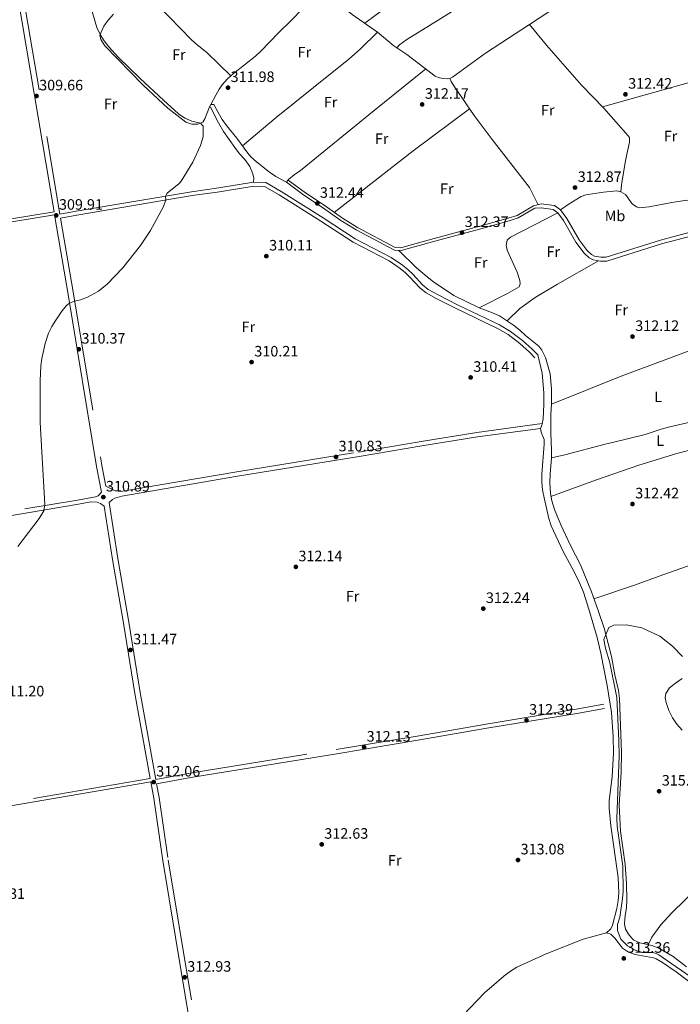
# Model space of a CAD drawing. Extents: x 594754 to 601708, y 664508 to 669230.
# Drawn here: x 600821 to 601260, y 667513 to 668167 of the extents above; entities that cross this region are included whole.
import ezdxf
from ezdxf.enums import TextEntityAlignment as Align

# ---------------------------------------------------------------- set-up
doc = ezdxf.new("R2010")
doc.units = 0
doc.header["$MEASUREMENT"] = 0
doc.linetypes.add('DGN Style 3', pattern=[109.88838, 78.4917, -31.39668])
for name, color, linetype in [('Nivel 13', 7, 'Continuous'), ('Nivel 21', 7, 'Continuous'), ('Nivel 36', 7, 'Continuous'), ('Nivel 37', 7, 'Continuous'), ('Nivel 41', 7, 'Continuous'), ('Nivel 5', 7, 'Continuous'), ('Nivel 7', 7, 'Continuous')]:
    doc.layers.add(name, color=color, linetype=linetype)
doc.styles.add('Style-arial', font='arial.shx', dxfattribs={"bigfont": 'arialbig.shx'})
doc.styles.add('Style-arialn', font='arialn.shx', dxfattribs={"bigfont": 'arialnbig.shx'})

# ---------------------------------------------------------------- blocks, each defined once
blk = doc.blocks.new('5PATER')
at = {"layer": 'Nivel 7', "linetype": 'Continuous', "lineweight": 0}
h = blk.add_hatch(color=53, dxfattribs=at)
edge = h.paths.add_edge_path()
edge.add_ellipse((0, 0), major_axis=(-1.1, -1.11), ratio=0.999422, start_angle=0, end_angle=360)

msp = doc.modelspace()

# ---------------------------------------------------------------- linework, layer by layer
at = {"layer": 'Nivel 13', "color": 4, "linetype": 'Continuous', "lineweight": 0, "extrusion": (0.543476, -0.827018, 0.143788), "elevation": -225822.5, "flags": 128}
msp.add_lwpolyline([(869434.63, 33127.69), (869403.96, 33127.32), (869334.44, 33127.45)], dxfattribs=at)
at = {"layer": 'Nivel 13', "color": 4, "linetype": 'Continuous', "lineweight": 0}
for points in [[(601106.87, 668127.75, 312.22), (601105.4, 668127.5, 312.22), (601102.25, 668127.55, 312.22), (601099.39, 668128.22, 312.22), (601097.15, 668129.21, 312.22), (601078.38, 668143.68, 312.32), (601069.64, 668149.39, 312.37), (601058.8, 668158.44, 312.37), (601042.02, 668170.18, 312.37), (601012.84, 668193.89, 312.37), (600978.63, 668222.81, 312.22), (600947.71, 668247.99, 312.07), (600938.83, 668265.7, 311.97)], [(601159.66, 668163.58, 312.6), (601130.55, 668144.47, 312.67), (601108.64, 668128.55, 312.22), (601106.87, 668127.75, 312.22)], [(601220.32, 668052.49, 312.77), (601220.75, 668057.01, 312.85), (601223.49, 668073.27, 312.85), (601226.17, 668085.37, 312.75), (601226.02, 668088.39, 312.7), (601225.22, 668089.63, 312.7), (601209.04, 668107.98, 312.85), (601194.34, 668123.19, 312.6), (601170.91, 668149.88, 312.6), (601159.66, 668163.58, 312.6)], [(601165.43, 668043.82, 312.42), (601159.65, 668055.23, 312.37), (601134.84, 668087.15, 312.32), (601123.08, 668103.07, 312.47), (601109.56, 668122.72, 312.57), (601107.73, 668125.63, 312.67), (601106.87, 668127.75, 312.22)], [(601220.32, 668052.49, 312.77), (601217.59, 668053, 312.77), (601208.81, 668052.22, 312.72), (601197.11, 668050.44, 312.72), (601193.99, 668049.28, 312.72), (601185.45, 668043.99, 312.72), (601180.31, 668040.36, 312.72)], [(601275.64, 668040.29, 312.87), (601272.72, 668043.2, 312.87), (601268.24, 668045.83, 312.87), (601264.23, 668046.75, 312.87), (601254.24, 668045.36, 312.87), (601239.22, 668042.45, 312.87), (601232.6, 668041.76, 312.87), (601230.76, 668042.33, 312.87), (601227.88, 668044.45, 312.87), (601223.38, 668050.7, 312.77), (601220.32, 668052.49, 312.77)]]:
    msp.add_polyline3d(points, dxfattribs=at)
at = {"layer": 'Nivel 21', "color": 7, "linetype": 'Continuous', "lineweight": 0}
for points in [[(600844.14, 668039.2, 309.91), (600817.7, 668196.6, 309.61), (600814.12, 668205.45, 309.61), (600810.62, 668208.98, 309.36), (600805.83, 668215.04, 309.16), (600804.24, 668216.28, 309.06), (600802.68, 668217.05, 308.95), (600799.74, 668217.39, 308.95), (600788.7, 668215.88, 308.9), (600777.78, 668213.7, 308.95), (600769.14, 668212.38, 308.85), (600765.49, 668211.08, 308.85), (600750.11, 668203.85, 308.85), (600744.4, 668203.43, 308.85), (600741.45, 668204.72, 308.85), (600738.53, 668206.75, 308.75), (600729.83, 668216.79, 308.7), (600724.14, 668221.68, 308.65), (600703.82, 668230.69, 308.6), (600673.59, 668243.41, 308.65), (600640.72, 668254.67, 309.16), (600617.66, 668266.18, 308.9), (600588.89, 668279.64, 309.14)], [(601070.1, 668013.69, 312.64), (601044.7, 668027.23, 312.54), (601034.52, 668033.45, 312.54), (601022.37, 668042.05, 312.54), (601009.93, 668050.19, 312.49), (600998.38, 668058.83, 312.34)], [(600848.48, 668034.98, 309.91), (600859.17, 668036.94, 309.76), (600935.82, 668049.88, 310.01), (600953.85, 668052.46, 310.17), (600976.64, 668056.25, 310.22), (600983.91, 668055.94, 310.22), (600993.58, 668050.29, 310.27), (601021.24, 668032.85, 310.47), (601042.71, 668018.9, 310.82), (601066.54, 668006.51, 310.77), (601073.91, 668001.57, 310.77), (601077.44, 667998.6, 310.77), (601080.39, 667995.8, 310.77), (601086.92, 667988.67, 310.77), (601091.08, 667985.34, 310.82), (601097.77, 667981.6, 311.17), (601110.67, 667975.06, 311.32), (601138.56, 667961.63, 311.73), (601145.55, 667957.55, 311.88), (601153.3, 667951.66, 311.98), (601159.66, 667946.01, 311.98), (601163.24, 667942.24, 311.88)], [(601266.79, 668022.93, 313.5), (601247.42, 668017.85, 313.5), (601210.96, 668006.35, 313.34), (601206.93, 668006.38, 313.29), (601202.04, 668007.17, 313.29), (601199.37, 668008.57, 313.29), (601195.91, 668011.71, 313.19), (601190.53, 668019.03, 313.09), (601182.35, 668033.24, 312.94), (601178.44, 668038.44, 312.94), (601175.32, 668040.67, 312.94), (601167.43, 668041.71, 312.94), (601163.17, 668041.49, 312.64), (601152.2, 668035.04, 312.69), (601146.15, 668033.17, 312.64), (601127.32, 668027.85, 312.39), (601096.83, 668019.66, 312.34), (601078.6, 668014.54, 312.44), (601074.59, 668013.4, 312.74), (601070.1, 668013.69, 312.64)], [(600875.7, 667852.89, 310.89), (600872.37, 667870.06, 311.12), (600853.39, 667984.15, 310.01), (600844.5, 668037.04, 309.91), (600816.16, 668032.41, 309.55), (600715.2, 668014.59, 309.2), (600616.67, 667998.13, 308.65), (600607.12, 667997.02, 308.9), (600604.56, 667997.15, 308.9)], [(600880.64, 667846.06, 310.82), (600882.88, 667848.16, 311.01), (600884.44, 667849.06, 311.01), (600889.03, 667850.31, 311.01), (600965.92, 667863.48, 310.91), (601046.76, 667876.61, 310.81), (601088.33, 667883.71, 310.81), (601125.1, 667889.66, 311.01), (601167.05, 667895.25, 311.46)], [(600731.85, 667823.53, 309.74), (600825.14, 667839.03, 309.79), (600860.27, 667844.93, 310.19), (600868.63, 667846.48, 310.51), (600872.67, 667846.35, 310.51), (600874.87, 667845.41, 310.66), (600877.37, 667843.75, 310.83), (600883.01, 667808.22, 310.97), (600890.32, 667766.03, 311.37), (600897.82, 667719.26, 311.77), (600907.92, 667662.76, 312.06)], [(600912.17, 667659.33, 312.08), (600934.94, 667663.48, 312.13), (601031.83, 667679.18, 312.13), (601086.86, 667688.37, 312.13), (601131.42, 667696.14, 312.48), (601191.21, 667705.94, 312.28), (601209.51, 667709.33, 312.73)], [(600957.71, 667370.3, 313.69), (600956.5, 667373.51, 313.63), (600949.95, 667406.77, 313.33), (600929.24, 667530.74, 312.93), (600916.11, 667609.7, 312.32), (600910.25, 667649.69, 312.12), (600908.29, 667660.65, 312.06), (600666.71, 667619.29, 310.9), (600661, 667619, 311)]]:
    msp.add_polyline3d(points, dxfattribs=at)
at = {"layer": 'Nivel 21', "color": 7, "linetype": 'DGN Style 3', "lineweight": 0}
for points in [[(600821.17, 668197.59, 309.61), (600848.05, 668037.57, 309.91), (600858.71, 668039.52, 309.76), (600935.42, 668052.48, 310.01), (600953.45, 668055.05, 310.17), (600976.48, 668058.89, 310.22), (600984.68, 668058.53, 310.22), (600994.94, 668052.53, 310.27), (601022.65, 668035.06, 310.47), (601044.03, 668021.18, 310.82), (601067.88, 668008.78, 310.77), (601075.49, 668003.67, 310.77), (601079.19, 668000.56, 310.77), (601082.27, 667997.65, 310.77), (601088.73, 667990.59, 310.77), (601092.55, 667987.52, 310.82), (601099, 667983.92, 311.17), (601111.84, 667977.42, 311.32), (601139.8, 667963.96, 311.73), (601147.01, 667959.74, 311.88), (601154.97, 667953.69, 311.98), (601161.48, 667947.9, 311.98), (601165.14, 667944.05, 311.88)], [(601266.32, 668025.54, 313.5), (601246.69, 668020.4, 313.5), (601210.56, 668009.01, 313.34), (601207.15, 668009.03, 313.29), (601202.89, 668009.72, 313.29), (601200.9, 668010.76, 313.29), (601197.89, 668013.49, 313.19), (601192.76, 668020.48, 313.09), (601184.57, 668034.71, 312.94), (601180.31, 668040.36, 312.94), (601176.32, 668043.21, 312.94), (601167.54, 668044.37, 312.94), (601162.28, 668043, 312.64), (601151.49, 668036.65, 312.69), (601145.65, 668034.85, 312.64), (601126.86, 668029.54, 312.39), (601096.36, 668021.35, 312.34), (601078.12, 668016.23, 312.44), (601074.4, 668015.17, 312.74), (601070.59, 668015.41, 312.64), (601045.57, 668028.75, 312.54), (601035.48, 668034.92, 312.54), (601023.36, 668043.5, 312.54), (601010.94, 668051.63, 312.49), (600999.43, 668060.23, 312.34)], [(600844.14, 668039.2, 309.91), (600815.79, 668034.56, 309.55)], [(600848.48, 668034.98, 309.91), (600856.92, 667984.74, 310.01), (600875.9, 667870.69, 311.12), (600878.58, 667856.89, 310.94), (600884.62, 667853.76, 310.69), (600888.52, 667853.29, 311.01), (600965.42, 667866.46, 310.91), (601046.26, 667879.58, 310.81), (601087.84, 667886.68, 310.81), (601124.66, 667892.65, 311.01), (601168.21, 667898.45, 311.46)], [(600731.38, 667826.32, 309.74), (600824.68, 667841.82, 309.79), (600859.78, 667847.72, 310.19), (600871.55, 667849.9, 310.65), (600873.34, 667850.57, 310.7), (600875.7, 667852.89, 310.89)], [(600880.64, 667846.06, 310.82), (600886.55, 667808.8, 310.97), (600893.86, 667766.62, 311.37), (600901.35, 667719.86, 311.77), (600911.67, 667662.15, 312.08), (600934.45, 667666.31, 312.13), (601031.36, 667682.01, 312.13), (601086.38, 667691.19, 312.13), (601130.94, 667698.96, 312.48), (601190.72, 667708.76, 312.28), (601208.99, 667712.15, 312.73)], [(600907.92, 667662.76, 312.06), (600666.47, 667621.42, 310.9), (600661.13, 667621.15, 311), (600659.54, 667621.43, 311), (600658.28, 667622.36, 311), (600656.25, 667625.63, 311), (600651.72, 667634.74, 310.95), (600645.94, 667647.55, 310.95), (600642.01, 667658.08, 310.95), (600639.49, 667668.25, 310.85), (600636.26, 667686.77, 310.7), (600630.34, 667707.06, 310.14), (600623.59, 667726.49, 310.35), (600620.72, 667732.11, 310.3), (600617.43, 667735.31, 310.3), (600614.12, 667737.94, 310.3), (600607.4, 667742.68, 310.04), (600599.18, 667751.31, 309.99), (600595.42, 667756.05, 310.04), (600590.95, 667763.97, 309.84)], [(601329.99, 666912.08, 317.44), (601318.43, 666926.67, 317.25), (601285.09, 666967.59, 316.8), (601253.79, 667005.71, 316.65), (601223.85, 667041.5, 316.15), (601192.96, 667079.4, 315.8), (601163.51, 667116.28, 315.24), (601138.87, 667146.7, 314.99), (601129.77, 667157.94, 314.89), (601100.47, 667193.06, 314.39), (601076.33, 667223.01, 314.19), (601053.02, 667252.61, 314.24), (601034.09, 667274.88, 314.24), (601003.93, 667311.81, 314.14), (600967.98, 667356.6, 313.94), (600964.84, 667361.6, 313.88), (600959.96, 667374.5, 313.63), (600953.48, 667407.42, 313.33), (600932.78, 667531.33, 312.93), (600919.66, 667610.26, 312.32), (600913.79, 667650.27, 312.12), (600912.17, 667659.33, 312.08)]]:
    msp.add_polyline3d(points, dxfattribs=at)
at = {"layer": 'Nivel 36', "color": 92, "linetype": 'Continuous', "lineweight": 0, "extrusion": (-0.078299, 0.102905, 0.991605), "elevation": 21994.45, "flags": 128}
msp.add_lwpolyline([(-882830.84, -166249.93), (-882897.22, -166250.84), (-882943.94, -166250.31)], dxfattribs=at)
at = {"layer": 'Nivel 36', "color": 92, "linetype": 'Continuous', "lineweight": 0}
for points in [[(601050.38, 668164.33, 312.37), (601074.93, 668182.71, 312.03), (601108.14, 668204.77, 311.92), (601118.54, 668212.68, 311.92), (601125.22, 668218.77, 311.92), (601131.73, 668223.74, 311.92), (601132.92, 668225.34, 311.92), (601134.43, 668230.11, 311.92), (601136.52, 668250.75, 312.07)], [(601071.64, 668148.09, 312.36), (601073.41, 668150.09, 312.31), (601078.27, 668153.62, 312.31), (601100.96, 668167.41, 312.2), (601109.66, 668173.1, 312.2), (601128.65, 668187.84, 312.1), (601154.4, 668205.53, 312.1), (601183.48, 668228.14, 311.85), (601190.91, 668234.8, 311.83), (601194.27, 668238.52, 311.85), (601198.87, 668244.62, 311.9), (601200.27, 668247.41, 312), (601201.44, 668250.72, 312.27)], [(600961.4, 668129.34, 311.64), (600945.59, 668144.85, 311.59), (600939.06, 668150.01, 311.59), (600935.4, 668153.41, 311.59), (600913.34, 668175.99, 311.74), (600899.49, 668187.5, 311.51)], [(600948.12, 668110.42, 310.02), (600951.57, 668116.52, 310.93), (600953.7, 668120.53, 311.03), (600955.77, 668123.52, 311.48), (600959.21, 668127.36, 311.58), (600963.18, 668130.95, 311.68), (600977.78, 668142.43, 311.73), (600981.44, 668145.83, 311.73), (600993.15, 668157.87, 311.73), (601001.62, 668166.11, 311.88), (601016.65, 668181.93, 312.08), (601021.53, 668186.83, 312.37)], [(600883.59, 668170.43, 310.67), (600880.14, 668166.44, 310.56), (600877.22, 668162.4, 310.23), (600874.48, 668156.37, 310.11), (600875.09, 668153.54, 310.11), (600877.89, 668149.4, 310.01), (600903.27, 668123.12, 309.65), (600919.61, 668107.84, 309.7), (600931.62, 668098.55, 309.7), (600935.53, 668097.22, 309.8), (600939.56, 668097.27, 309.8), (600942.78, 668098.59, 310.06), (600944.18, 668100.78, 310.15), (600947.35, 668108.84, 310.46), (600947.96, 668108.68, 310.36), (600953.3, 668098.29, 309.96), (600956.69, 668092.49, 309.98), (600964.1, 668081.9, 310), (600967.31, 668077.58, 310.11), (600970.69, 668073.88, 310.26), (600974, 668069.2, 310.31), (600976.16, 668064.34, 310.31), (600976.78, 668061.47, 310.31), (600976.48, 668058.89, 310.22)], [(600969.19, 668082.91, 312.29), (600991.46, 668101.65, 311.95), (601016.42, 668121.69, 312.24), (601039.87, 668140.45, 312.05), (601047.31, 668147.11, 312.1), (601058.8, 668158.44, 312.37)], [(601090.94, 668134, 312.25), (601056.69, 668106.44, 312.02), (601007.67, 668066.6, 312.4), (601003.49, 668063.75, 312.37), (600999.69, 668060.55, 312.34), (600998.38, 668058.83, 312.34), (600991.33, 668062.66, 312.29), (600987.24, 668065.53, 312.29), (600978.59, 668072.32, 312.29), (600974.84, 668075.65, 312.29), (600972.67, 668078.16, 312.29), (600965.44, 668088.03, 312.29), (600958.54, 668096.47, 311.88), (600955.72, 668100.41, 311.68), (600952.97, 668105.04, 311.43), (600950.18, 668110.47, 310.73), (600948.12, 668110.42, 310.02), (600947.35, 668108.84, 310.46)], [(601208.12, 668108.93, 312.84), (601272.02, 668126.73, 312.63), (601273.69, 668127.11, 312.63), (601275.39, 668127.01, 312.63), (601276.79, 668125.25, 312.63), (601277.05, 668122.89, 312.63), (601277.08, 668094.1, 312.69), (601277.59, 668074.09, 312.69), (601278.63, 668051.56, 312.93), (601278.68, 668044.6, 313.43)], [(601126.3, 667975.4, 312.6), (601145.19, 667984.8, 313.01), (601152.89, 667989.39, 313.01), (601153.45, 667991.36, 313.01), (601153.31, 667993.57, 313.01), (601151.49, 667998.94, 313.01), (601144.89, 668013.65, 313.01), (601144.15, 668017.07, 313.01), (601144.84, 668020.26, 313.01), (601147.09, 668022.33, 313.01), (601178.44, 668038.44, 312.94)], [(601073.04, 668013.5, 312.7), (601084.6, 668002.02, 312.55), (601091.8, 667995.88, 312.6), (601095.95, 667992.62, 312.6), (601109.53, 667983.45, 312.6), (601126.3, 667975.4, 312.6), (601135.25, 667972.12, 312.6), (601139.77, 667969.99, 312.65), (601149.07, 667963.91, 312.7), (601153.23, 667960.62, 312.7), (601157, 667956.98, 312.7), (601165.82, 667949.99, 312.75), (601167.89, 667947.14, 312.81), (601170.36, 667942.45, 312.86), (601173.42, 667931.59, 312.86), (601174.28, 667921.55, 312.86), (601174.43, 667911.33, 312.96), (601173.93, 667904.53, 312.96), (601173.87, 667892.1, 312.96), (601174.31, 667880.84, 312.75), (601174.26, 667875.85, 312.46), (601173.34, 667864.97, 312.5), (601173.27, 667859.28, 312.55), (601173.6, 667852.09, 312.86), (601174.57, 667847.18, 313), (601176.31, 667841.49, 313.01), (601180.46, 667831.18, 313.11), (601186.84, 667817.55, 313.45), (601193.67, 667804.78, 313.56), (601200.82, 667786.73, 313.96), (601205.41, 667774.29, 314.64), (601209.25, 667762.58, 314.95), (601213.2, 667747.45, 315.27), (601214.43, 667742.69, 315.22), (601216.36, 667731.55, 315.17), (601218.74, 667721.3, 315.12), (601219.44, 667715.9, 315.07), (601220.74, 667680.09, 315.17), (601220.62, 667667.1, 315.07), (601219.28, 667645.04, 315.12), (601220.19, 667627.75, 315.12), (601223.2, 667605.66, 315.07), (601224.16, 667593.17, 315.07), (601224.36, 667582.29, 315.12), (601224.09, 667577.22, 315.12), (601223.21, 667571.54, 315.17), (601222.97, 667569.55, 315.52), (601222.78, 667566.11, 315.57), (601223.43, 667562.76, 315.57), (601225.33, 667559.41, 315.57), (601227.34, 667557, 315.57), (601229.04, 667555.49, 315.57), (601232.86, 667553.75, 315.57), (601240.88, 667551.83, 315.67), (601245.59, 667550.16, 315.67), (601255.05, 667544.69, 315.82), (601263.85, 667537.81, 315.87)], [(601144.79, 667966.71, 312.68), (601153.31, 667975.01, 313.06), (601163.47, 667982.27, 313.08), (601178.2, 667991.05, 313.08), (601205.48, 668006.61, 313.29)], [(601290.07, 667957.58, 313.85), (601287.14, 667955.5, 313.19), (601283, 667953.27, 312.79), (601220.59, 667930.05, 312.98), (601174.43, 667911.33, 312.96)], [(601210.85, 667560.27, 312.92), (601213.66, 667562.98, 313.83), (601214.81, 667565.35, 314.03), (601217.62, 667576.46, 314.03), (601218.59, 667581.76, 314.03), (601218.99, 667586.86, 313.93), (601218.62, 667597.05, 313.73), (601213.72, 667631.46, 313.18), (601212.66, 667642.8, 313.02), (601212.62, 667647.92, 312.87), (601214.6, 667664.13, 312.77), (601215.45, 667679.57, 312.58), (601215.28, 667690.71, 312.47), (601214.26, 667706.53, 312.52), (601211.35, 667724.59, 312.37), (601207.09, 667746.04, 312.32), (601204.58, 667756.49, 312.32), (601199.2, 667775.15, 312.17), (601195.5, 667786.44, 311.93), (601192.87, 667792.75, 311.86), (601189.2, 667800.38, 311.77), (601182.06, 667813.57, 311.62), (601174.13, 667830.69, 311.56), (601172.58, 667835.44, 311.56), (601169.55, 667849.16, 311.46), (601168.45, 667854.57, 311.46), (601167.97, 667859.55, 311.46), (601167.91, 667864.86, 311.46), (601169.44, 667884.79, 311.46), (601169.37, 667887.81, 311.46), (601167.45, 667892.69, 311.46), (601167.05, 667895.25, 311.46), (601168.13, 667898.06, 311.46), (601168.87, 667901.61, 311.46), (601169.33, 667911.26, 311.48), (601169.21, 667918.97, 311.62), (601168.22, 667932.06, 311.81), (601165.14, 667944.05, 311.88)], [(601174.26, 667875.85, 312.46), (601183.08, 667877.71, 312.81), (601210, 667884.8, 313.02), (601215.72, 667886.16, 312.72), (601236.41, 667891.26, 313.16), (601247.12, 667894.69, 313.22), (601252.86, 667896.38, 312.92), (601270.12, 667900.35, 313.37), (601275.35, 667901.16, 313.52), (601281.07, 667901.84, 313.27), (601286.67, 667902.55, 313.62), (601308.97, 667903.89, 313.97), (601311.53, 667906.83, 313.97), (601315.26, 667916.11, 313.97), (601326.16, 667936.08, 313.9)], [(601337.75, 667868.35, 313.97), (601330.68, 667872.8, 313.97), (601326.06, 667875.02, 313.92), (601315.39, 667878.49, 313.92), (601294.08, 667883.26, 313.57), (601283.7, 667883.64, 313.57), (601277.87, 667883.26, 313.57), (601273.07, 667882.64, 313.57), (601257.44, 667878.64, 313.57), (601232.37, 667870.84, 313.57), (601203.63, 667861.01, 313.67), (601173.99, 667850.12, 312.91)], [(601202.52, 667782.1, 314.22), (601229.49, 667791.16, 314.49), (601248.27, 667798.01, 313.81), (601272.75, 667806.77, 314.14), (601346.63, 667830.4, 314.37), (601350.42, 667832.49, 314.22)], [(601260.98, 667694.78, 315.51), (601257.43, 667698.79, 315.51), (601254.73, 667703, 315.41), (601252.25, 667707.92, 315.41), (601250.36, 667713.31, 315.36), (601249.76, 667716.42, 315.41), (601250.23, 667719.23, 315.41), (601252.66, 667723.01, 315.36), (601256.55, 667726.15, 315.36), (601261.14, 667729.27, 315.26)], [(601238.59, 667552.38, 315.64), (601240.99, 667557.32, 315.59), (601246.88, 667565.72, 315.64), (601253.9, 667573.45, 315.74), (601272.68, 667591.81, 315.69)], [(601283.52, 667510.4, 313.66), (601280.8, 667514.65, 313.58), (601277.45, 667518.36, 313.53), (601272.5, 667522.61, 313.53), (601257.01, 667534.43, 313.38), (601248.11, 667540.64, 313.38), (601243.77, 667543.12, 313.38), (601241.97, 667543.77, 313.37), (601229.97, 667545.93, 313.18), (601225.51, 667547.42, 313.12), (601221.35, 667550.2, 313.07), (601216.31, 667556.7, 312.97), (601213.64, 667559.44, 312.97), (601210.85, 667560.27, 312.92), (601195.24, 667556.06, 312.92), (601170.89, 667546.37, 312.92), (601151.33, 667537.6, 313.03), (601147.1, 667534.94, 313.02), (601142.67, 667531.6, 313.07), (601134.41, 667524.49, 313.33), (601130.11, 667520.58, 313.44), (601115.64, 667505.58, 313.72)]]:
    msp.add_polyline3d(points, dxfattribs=at)
at = {"layer": 'Nivel 5', "color": 30, "linetype": 'Continuous', "lineweight": 0, "flags": 128}
for points, elevation in [([(600820.16, 667816.82), (600834.16, 667835.49), (600837.28, 667840.56), (600838.07, 667844.69), (600834.92, 667899.1), (600834.86, 667926.83), (600835.42, 667936.78), (600836.07, 667941.73), (600838.15, 667951.58), (600840.49, 667958.45), (600842.71, 667962.89), (600845.3, 667967.15), (600849.33, 667973.05), (600852.45, 667976.97), (600854.32, 667978.49), (600857.73, 667979.86), (600861.64, 667980.67), (600866.31, 667982.41), (600873.55, 667986.51), (600879.3, 667991.04), (600889.71, 668001.83), (600901.49, 668016.77), (600908.09, 668026.65), (600916.58, 668042.27), (600918.35, 668046.93), (600918.19, 668049.57), (600919.16, 668051.48), (600927.15, 668057.83), (600928.5, 668059.54), (600936.25, 668072.12), (600941.28, 668083.06), (600943.17, 668088.89), (600943.09, 668095.93), (600941.23, 668097.96), (600935.52, 668099.27), (600930.92, 668101.3), (600926.8, 668104.19), (600916.7, 668113.18), (600901.29, 668127.69), (600886.99, 668141.65), (600880.38, 668148.62), (600877.38, 668152.62), (600874.7, 668156.89), (600872.6, 668161.43), (600868.26, 668175.87)], 310), ([(601272.13, 667527.26), (601245.56, 667545.65), (601243.73, 667546.62), (601241.51, 667547.21), (601234.73, 667547.31), (601229.96, 667548.77), (601224.79, 667551.59), (601220.25, 667556.06), (601218.1, 667561.81), (601218.13, 667565.88), (601219.69, 667570.74), (601221.5, 667583.08), (601221.81, 667587.76), (601221.63, 667604.61), (601218.01, 667631.17), (601217.59, 667636.16), (601219.21, 667677.95), (601219.1, 667687.96), (601217.76, 667716.52), (601212.99, 667739.59), (601210.22, 667749.32), (601209.11, 667755.2), (601212.32, 667763.17), (601215.61, 667764.58), (601223.86, 667764.79), (601234.36, 667762.88), (601246.15, 667757.36), (601254.57, 667750.77), (601261.36, 667743.79)], 315)]:
    msp.add_lwpolyline(points, dxfattribs=dict(at, elevation=elevation))

# ---------------------------------------------------------------- block references
at = {"layer": 'Nivel 7', "color": 53, "linetype": 'Continuous', "lineweight": 0}
for p in [(600832.51, 668116.02, 309.66), (600959.59, 668121.56, 311.98), (601223.43, 668117.15, 312.42), (601088.47, 668110.45, 312.17), (601189.95, 668055.22, 312.87), (601018.9, 668044.67, 312.44), (600845.55, 668036.76, 309.91), (601114.87, 668025.3, 312.37), (600985.05, 668009.68, 310.11), (601228.1, 667956.26, 312.12), (600860.56, 667947.85, 310.37), (600975.25, 667939.29, 310.21), (601120.64, 667929.11, 310.41), (601031.27, 667876.32, 310.83), (600876.85, 667849.65, 310.89), (601228.08, 667845.06, 312.42), (601004.62, 667803.32, 312.14), (601129.04, 667775.61, 312.24), (600894.87, 667748.15, 311.47), (601157.74, 667701.45, 312.39), (601049.92, 667683.57, 312.13), (600910.27, 667660.38, 312.06), (601245.75, 667654.33, 315.57), (601021.79, 667619.05, 312.63), (601152.07, 667608.64, 313.08), (601222.32, 667543.33, 313.36), (600930.84, 667530.74, 312.93)]:
    msp.add_blockref('5PATER', p, dxfattribs=at)

# ---------------------------------------------------------------- texts
at = {"layer": 'Nivel 37', "color": 92, "linetype": 'Continuous', "lineweight": 0, "style": 'Style-arialn'}
for s, p in [('Fr', (600926.94, 668143.5, 311.1)), ('Fr', (601010.26, 668145.15, 312.05)), ('Fr', (600881.67, 668110.78, 309.7)), ('Fr', (601027.69, 668111.9, 312.19)), ('Fr', (601171.85, 668106.64, 312.7)), ('Fr', (601253.33, 668089.41, 312.74)), ('Fr', (601061.62, 668087.68, 312.24)), ('Fr', (601104.81, 668054.43, 312.4)), ('Mb', (601216.51, 668036.43, 313.18)), ('Fr', (601175.49, 668012.6, 313.06)), ('Fr', (601127.38, 668005.42, 312.75)), ('Fr', (601220.63, 667973.96, 312.53)), ('Fr', (600973.11, 667962.7, 310.17)), ('L', (601245.11, 667916.25, 313.16)), ('L', (601246.43, 667887.14, 313.32)), ('Fr', (601042.26, 667783.8, 312.16)), ('Fr', (601070.26, 667608.45, 312.82))]:
    msp.add_text(s, height=7, dxfattribs=at).set_placement(p, align=Align.MIDDLE_CENTER)
at = {"layer": 'Nivel 41', "color": 7, "linetype": 'Continuous', "lineweight": 0, "style": 'Style-arial'}
for s, p in [('311.98', (600961.32, 668125.31, 311.98)), ('309.66', (600834.24, 668119.77, 309.66)), ('312.42', (601225.23, 668120.9, 312.42)), ('312.17', (601090.27, 668114.2, 312.17)), ('312.87', (601191.75, 668058.97, 312.87)), ('312.44', (601020.63, 668048.42, 312.44)), ('309.91', (600847.38, 668040.51, 309.91)), ('312.37', (601116.67, 668029.05, 312.37)), ('310.11', (600986.88, 668013.43, 310.11)), ('312.12', (601229.9, 667960.01, 312.12)), ('310.37', (600862.36, 667951.6, 310.37)), ('310.21', (600977.08, 667943.04, 310.21)), ('310.41', (601122.46, 667932.86, 310.41)), ('310.83', (601033, 667880.07, 310.83)), ('310.89', (600878.59, 667853.4, 310.89)), ('312.42', (601229.88, 667848.81, 312.42)), ('312.14', (601006.35, 667807.07, 312.14)), ('312.24', (601130.78, 667779.36, 312.24)), ('311.47', (600896.68, 667751.9, 311.47)), ('311.20', (600808.49, 667717.33, 311.2)), ('312.39', (601159.48, 667705.2, 312.39)), ('312.13', (601051.65, 667687.32, 312.13)), ('312.06', (600912, 667664.13, 312.06)), ('315.57', (601247.55, 667658.08, 315.57)), ('312.63', (601023.53, 667622.8, 312.63)), ('313.08', (601153.81, 667612.39, 313.08)), ('312.31', (600795.72, 667582.83, 312.31)), ('313.36', (601224.06, 667547.08, 313.36)), ('312.93', (600932.58, 667534.49, 312.93))]:
    msp.add_text(s, height=7, dxfattribs=at).set_placement(p)

doc.saveas('drawing.dxf')
